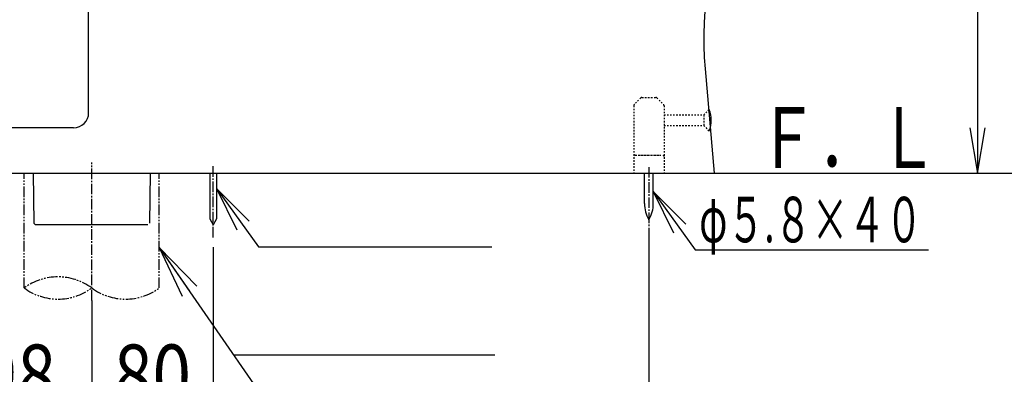
# Model space of a CAD drawing. Extents: x 0 to 2000, y 115 to 2915.
# Drawn here: x 545 to 1194, y 476 to 710 of the extents above; entities that cross this region are included whole.
import ezdxf
from ezdxf.enums import TextEntityAlignment as Align

# ---------------------------------------------------------------- set-up
doc = ezdxf.new("R2010")
doc.units = 0
doc.header["$MEASUREMENT"] = 0
for name, pattern in [('EXLTYPE2', [2, 1, -1]), ('EXLTYPE3', [10, 7, -1, 1, -1]), ('EXLTYPE4', [12, 7, -1, 1, -1, 1, -1])]:
    doc.linetypes.add(name, pattern=pattern)
doc.layers.get('0').update_dxf_attribs({"linetype": 'CONTINUOUS'})
for name, color, linetype in [('タンク', 7, 'CONTINUOUS'), ('便器', 7, 'CONTINUOUS'), ('寸法', 7, 'CONTINUOUS'), ('枠', 7, 'CONTINUOUS')]:
    doc.layers.add(name, color=color, linetype=linetype)
doc.styles.add('EXCADDIM1', font='monotxt', dxfattribs={"width": 0.95, "bigfont": 'extfont'})
doc.styles.add('EXCADDIM2', font='monotxt', dxfattribs={"width": 0.84, "bigfont": 'extfont'})
doc.styles.add('EXCADSTD', font='monotxt', dxfattribs={"bigfont": 'extfont'})
doc.styles.get("Standard").update_dxf_attribs({"font": 'monotxt', "bigfont": 'extfont'})
doc.dimstyles.get("Standard").update_dxf_attribs({"dimtxt": 0.18, "dimasz": 0.18, "dimexe": 0.18, "dimexo": 0.0625, "dimgap": 0.09, "dimtad": 0, "dimtih": 1, "dimtoh": 1, "dimdec": 4, "dimzin": 0, "dimtxsty": 'STANDARD', "dimcen": 0.09, "dimazin": 3, "dimtfac": 1, "dimtdec": 4, "dimtmove": 0, "dimatfit": 3, "dimtolj": 1, "dimtzin": 0})

# ---------------------------------------------------------------- blocks, each defined once
blk = doc.blocks.new('*D15')
at = {"layer": '便器', "color": 3, "linetype": 'CONTINUOUS'}
for p, q in [((392.518095, 604.000324), (392.518095, 370)), ((592.518095, 485), (592.518095, 370)), ((422.518095, 385), (392.518095, 380)), ((592.518095, 380), (562.518095, 385)), ((592.518095, 380), (392.518095, 380)), ((392.518095, 380), (422.518095, 375)), ((562.518095, 375), (592.518095, 380))]:
    blk.add_line(p, q, dxfattribs=at)
at = {"layer": '便器', "color": 2, "linetype": 'CONTINUOUS', "style": 'EXCADSTD', "width": 0.945}
blk.add_text('200', height=40, dxfattribs=at).set_placement((492.518095, 383.5), align=Align.CENTER)
blk = doc.blocks.new('_EX_NORM')
at = {"color": 0, "linetype": 'CONTINUOUS'}
for q in [(-1, 0.166667), (-1, 0), (-1, -0.166667)]:
    blk.add_line((0, 0), q, dxfattribs=at)
blk = doc.blocks.new('*D16')
at = {"layer": '便器', "color": 3, "linetype": 'CONTINUOUS'}
for p, q in [((959.518095, 571.291408), (959.518095, 370)), ((592.518095, 442), (592.518095, 370)), ((622.518095, 385), (592.518095, 380)), ((959.518095, 380), (929.518095, 385)), ((592.518095, 380), (959.518095, 380)), ((592.518095, 380), (622.518095, 375)), ((929.518095, 375), (959.518095, 380))]:
    blk.add_line(p, q, dxfattribs=at)
at = {"layer": '便器', "color": 2, "linetype": 'CONTINUOUS', "style": 'EXCADSTD', "width": 0.84}
blk.add_text('367', height=40, dxfattribs=at).set_placement((776.018095, 385), align=Align.CENTER)
blk = doc.blocks.new('*D17')
at = {"layer": '便器', "color": 3, "linetype": 'CONTINUOUS'}
for p, q in [((494.518095, 555.3), (494.518095, 441)), ((592.518095, 525.1), (592.518095, 441)), ((524.518095, 456), (494.518095, 451)), ((592.518095, 451), (562.518095, 456)), ((494.518095, 451), (592.518095, 451)), ((494.518095, 451), (524.518095, 446)), ((562.518095, 446), (592.518095, 451))]:
    blk.add_line(p, q, dxfattribs=at)
at = {"layer": '便器', "color": 2, "linetype": 'CONTINUOUS', "style": 'EXCADSTD', "width": 0.84}
blk.add_text('98', height=40, dxfattribs=at).set_placement((543.518095, 456), align=Align.CENTER)
blk = doc.blocks.new('*D18')
at = {"layer": '便器', "color": 3, "linetype": 'CONTINUOUS'}
for p, q in [((672.519654, 560.3), (672.519654, 441)), ((592.518095, 491), (592.518095, 441)), ((622.518095, 456), (592.518095, 451)), ((672.519654, 451), (642.519654, 456)), ((592.518095, 451), (672.519654, 451)), ((592.518095, 451), (622.518095, 446)), ((642.519654, 446), (672.519654, 451))]:
    blk.add_line(p, q, dxfattribs=at)
at = {"layer": '便器', "color": 2, "linetype": 'CONTINUOUS', "style": 'EXCADSTD', "width": 0.84}
blk.add_text('80', height=40, dxfattribs=at).set_placement((632.518875, 456), align=Align.CENTER)
blk = doc.blocks.new('*D33')
at = {"layer": '寸法', "color": 3, "linetype": 'CONTINUOUS'}
for p, q in [((1137.3, 994.000004), (1186, 994.000004)), ((1176, 994.000004), (1171, 964.000004)), ((1176, 994.000004), (1176, 609.000004)), ((1181, 964.000004), (1176, 994.000004)), ((1171, 639.000004), (1176, 609.000004)), ((1176, 609.000004), (1181, 639.000004)), ((1170, 609.000004), (1186, 609.000004))]:
    blk.add_line(p, q, dxfattribs=at)
at = {"layer": '寸法', "color": 2, "linetype": 'CONTINUOUS', "style": 'EXCADSTD', "width": 0.84}
blk.add_text('385', height=40, rotation=90, dxfattribs=at).set_placement((1171, 801.500004), align=Align.CENTER)

msp = doc.modelspace()

# ---------------------------------------------------------------- linework, layer by layer
at = {"layer": 'タンク', "color": 6, "linetype": 'EXLTYPE3'}
msp.add_line((592.518095, 525.1), (592.518095, 616), dxfattribs=at)
at = {"layer": '便器', "color": 7, "linetype": 'CONTINUOUS'}
for p, q in [((590.513745, 649.000004), (590.513745, 783.000004)), ((996.494999, 677.80439), (1002.514602, 609.000004)), ((580.513745, 639.000004), (508.1, 639.000004)), ((392.518095, 609.000004), (1230, 609.000004))]:
    msp.add_line(p, q, dxfattribs=at)
at = {"layer": '便器', "color": 6, "linetype": 'EXLTYPE2'}
for p, q in [((954.187946, 658.70711), (949.773733, 654.292897)), ((954.895053, 659.000004), (964.066626, 659.000004)), ((964.773733, 658.70711), (969.187946, 654.292897)), ((949.48084, 653.58579), (949.48084, 609.000004)), ((969.48084, 653.58579), (969.48084, 609.000004)), ((995.6, 647.49993), (999.249899, 651.149829)), ((969.48084, 647.499935), (995.6, 647.499922)), ((995.6, 647.49993), (995.6, 640.49993)), ((969.48084, 640.499935), (995.6, 640.499922)), ((995.6, 640.49993), (999.205155, 636.894775)), ((950.48084, 621.000004), (968.48084, 621.000004)), ((952.98084, 621.000004), (965.98084, 621.000004))]:
    msp.add_line(p, q, dxfattribs=at)
at = {"layer": '便器', "color": 6, "linetype": 'EXLTYPE3'}
msp.add_line((672.519672, 566.6), (672.519672, 614.3), dxfattribs=at)
at = {"layer": '便器', "color": 1, "linetype": 'EXLTYPE3'}
msp.add_line((959.518095, 613.09993), (959.518095, 571.19993), dxfattribs=at)
at = {"layer": '便器', "color": 6, "linetype": 'EXLTYPE4'}
for p, q in [((548.018095, 533.308177), (548.018095, 609.000377)), ((637.018095, 533.308177), (637.018095, 609.000377))]:
    msp.add_line(p, q, dxfattribs=at)
at = {"layer": '便器', "color": 6, "linetype": 'CONTINUOUS'}
for p, q in [((553.924805, 609.000324), (554.500738, 576.005176)), ((630.943068, 609.000324), (630.530416, 576.000231)), ((670.269654, 609.000004), (670.269654, 578.897182)), ((674.769654, 609.000004), (674.769654, 578.897121)), ((956.617972, 589.044182), (956.617972, 608.999731)), ((962.417838, 589.044182), (962.417838, 608.999731)), ((696.294214, 577.47609), (674.769654, 598.963141)), ((674.769654, 598.963141), (688.161951, 571.656614)), ((983.942397, 575.51295), (962.417838, 597)), ((962.417838, 597), (975.810134, 569.693474)), ((670.269654, 578.897182), (672.519654, 575.000065)), ((674.769654, 578.897121), (672.519654, 575.000004)), ((554.500738, 576.005176), (555.518248, 575.000309)), ((629.517942, 575.000339), (555.518248, 575.000309)), ((685.870075, 489.220131), (858, 489.220131))]:
    msp.add_line(p, q, dxfattribs=at)
at = {"layer": '便器', "color": 6, "linetype": 'CONTINUOUS', "flags": 128}
for points in [[(674.769654, 598.963141), (702.37199, 560.391035), (855.982931, 560.391035)], [(962.417838, 597), (990.020173, 558.427894), (1143.631114, 558.427894)]]:
    msp.add_lwpolyline(points, dxfattribs=at)
at = {"layer": '便器', "color": 7, "linetype": 'CONTINUOUS'}
for centre, radius, start, end in [((1225.619779, 697.850211), 230, 124.952012, 185), ((580.513745, 649.000004), 10, 270, 0)]:
    msp.add_arc(centre, radius, start, end, dxfattribs=at)
at = {"layer": '便器', "color": 6, "linetype": 'EXLTYPE2'}
for centre, start, end in [((954.895053, 658.000004), 90, 135), ((964.066626, 658.000004), 45, 90), ((950.48084, 653.58579), 135, 180), ((968.48084, 653.58579), 0, 45), ((950.48084, 620.000004), 90, 180), ((968.48084, 620.000004), 0, 90)]:
    msp.add_arc(centre, 1, start, end, dxfattribs=at)
at = {"layer": '便器', "color": 6, "linetype": 'CONTINUOUS'}
for centre, radius, start, end in [((981.045573, 643.999671), 19.5, 338.632188, 21.368985), ((976.614615, 588.669578), 20, 178.926758, 211.259766), ((942.4215, 588.669578), 20, 328.740234, 1.073222)]:
    msp.add_arc(centre, radius, start, end, dxfattribs=at)
at = {"layer": '便器', "color": 6, "linetype": 'EXLTYPE4'}
for centre, start, end in [((570.268095, 503.122294), 53.60609, 126.39391), ((570.268095, 563.494059), 233.60609, 306.39391), ((614.768095, 563.494059), 233.60609, 306.39391)]:
    msp.add_arc(centre, 37.5, start, end, dxfattribs=at)

# ---------------------------------------------------------------- texts
at = {"layer": '便器', "color": 2, "linetype": 'CONTINUOUS', "style": 'EXCADSTD', "width": 0.604}
msp.add_text('φ５.８×４０', height=30, dxfattribs=at).set_placement((992.666815, 563.427894), (1139.666814, 563.427894), align=Align.FIT)
at = {"layer": '枠', "color": 2, "linetype": 'CONTINUOUS', "style": 'EXCADSTD', "width": 0.833}
msp.add_text('Ｆ．Ｌ', height=40, dxfattribs=at).set_placement((1031, 612.499683), (1150, 612.499683), align=Align.FIT)

# ---------------------------------------------------------------- dimensions: what is measured, and where the dimension line sits
at = {"layer": '便器', "color": 3, "linetype": 'CONTINUOUS'}
dim = msp.add_linear_dim(base=(392.518095, 380), p1=(592.518095, 575.000324), p2=(392.518095, 609.000324), text='200', dimstyle='STANDARD', override={"dimtxt": 40, "dimasz": 30, "dimexe": 10, "dimexo": 90.000324, "dimgap": 3.5, "dimtad": 1, "dimjust": 0, "dimtih": 0, "dimtoh": 0, "dimdec": 2, "dimzin": 8, "dimtxsty": 'EXCADDIM1', "dimblk1": '_EX_NORM', "dimblk2": '_EX_NORM', "dimsah": 1, "dimse1": 0, "dimse2": 0, "dimclrd": 3, "dimclre": 3, "dimclrt": 2, "dimtmove": 2}, dxfattribs=at)
dim.commit()
dim.dimension.update_dxf_attribs({"geometry": '*D15', "text_midpoint": (492.518095, 403.5), "dimtype": 160})
for base, p1, p2, override, picture, middle in [((959.518095, 380), (592.518095, 449), (959.518095, 578.291408), {"dimtxt": 40, "dimasz": 30, "dimexe": 10, "dimexo": 7, "dimgap": 5, "dimtad": 1, "dimjust": 0, "dimtih": 0, "dimtoh": 0, "dimdec": 1, "dimzin": 8, "dimtxsty": 'EXCADDIM2', "dimblk1": '_EX_NORM', "dimblk2": '_EX_NORM', "dimsah": 1, "dimse1": 0, "dimse2": 0, "dimclrd": 3, "dimclre": 3, "dimclrt": 2, "dimtmove": 2}, '*D16', (776.018095, 405)), ((592.518095, 451), (494.518095, 565.200004), (592.518095, 505), {"dimtxt": 40, "dimasz": 30, "dimexe": 10, "dimexo": 9.900004, "dimgap": 5, "dimtad": 1, "dimjust": 0, "dimtih": 0, "dimtoh": 0, "dimdec": 1, "dimzin": 8, "dimtxsty": 'EXCADDIM2', "dimblk1": '_EX_NORM', "dimblk2": '_EX_NORM', "dimsah": 1, "dimse1": 0, "dimse2": 0, "dimclrd": 3, "dimclre": 3, "dimclrt": 2, "dimtmove": 2}, '*D17', (543.518095, 476)), ((672.519654, 451), (592.518095, 498), (672.519654, 495), {"dimtxt": 40, "dimasz": 30, "dimexe": 10, "dimexo": 7, "dimgap": 5, "dimtad": 1, "dimjust": 0, "dimtih": 0, "dimtoh": 0, "dimdec": 1, "dimzin": 8, "dimtxsty": 'EXCADDIM2', "dimblk1": '_EX_NORM', "dimblk2": '_EX_NORM', "dimsah": 1, "dimse1": 0, "dimse2": 0, "dimclrd": 3, "dimclre": 3, "dimclrt": 2, "dimtmove": 2}, '*D18', (632.518875, 476))]:
    dim = msp.add_linear_dim(base=base, p1=p1, p2=p2, dimstyle='STANDARD', override=override, dxfattribs=at)
    dim.commit()
    dim.dimension.update_dxf_attribs({"geometry": picture, "text_midpoint": middle, "dimtype": 160})
at = {"layer": '寸法', "color": 3, "linetype": 'CONTINUOUS'}
dim = msp.add_linear_dim(base=(1176, 609.000004), p1=(1127.51458, 994.000004), p2=(1163, 609.000004), angle=90, dimstyle='STANDARD', override={"dimtxt": 40, "dimasz": 30, "dimexe": 10, "dimexo": 9.78542, "dimgap": 5, "dimtad": 1, "dimjust": 0, "dimtih": 0, "dimtoh": 0, "dimdec": 1, "dimzin": 8, "dimtxsty": 'EXCADDIM2', "dimblk1": '_EX_NORM', "dimblk2": '_EX_NORM', "dimsah": 1, "dimse1": 0, "dimse2": 0, "dimclrd": 3, "dimclre": 3, "dimclrt": 2, "dimtmove": 2}, dxfattribs=at)
dim.commit()
dim.dimension.update_dxf_attribs({"geometry": '*D33', "text_midpoint": (1151, 801.500004), "dimtype": 160})

# ---------------------------------------------------------------- leaders
at = {"layer": '便器', "color": 6, "linetype": 'CONTINUOUS'}
msp.add_leader([(637.018095, 560), (713.373678, 449.371155)], dimstyle='STANDARD', override={"dimasz": 35, "dimldrblk": '_EX_NORM'}, dxfattribs=at)

doc.saveas('drawing.dxf')
